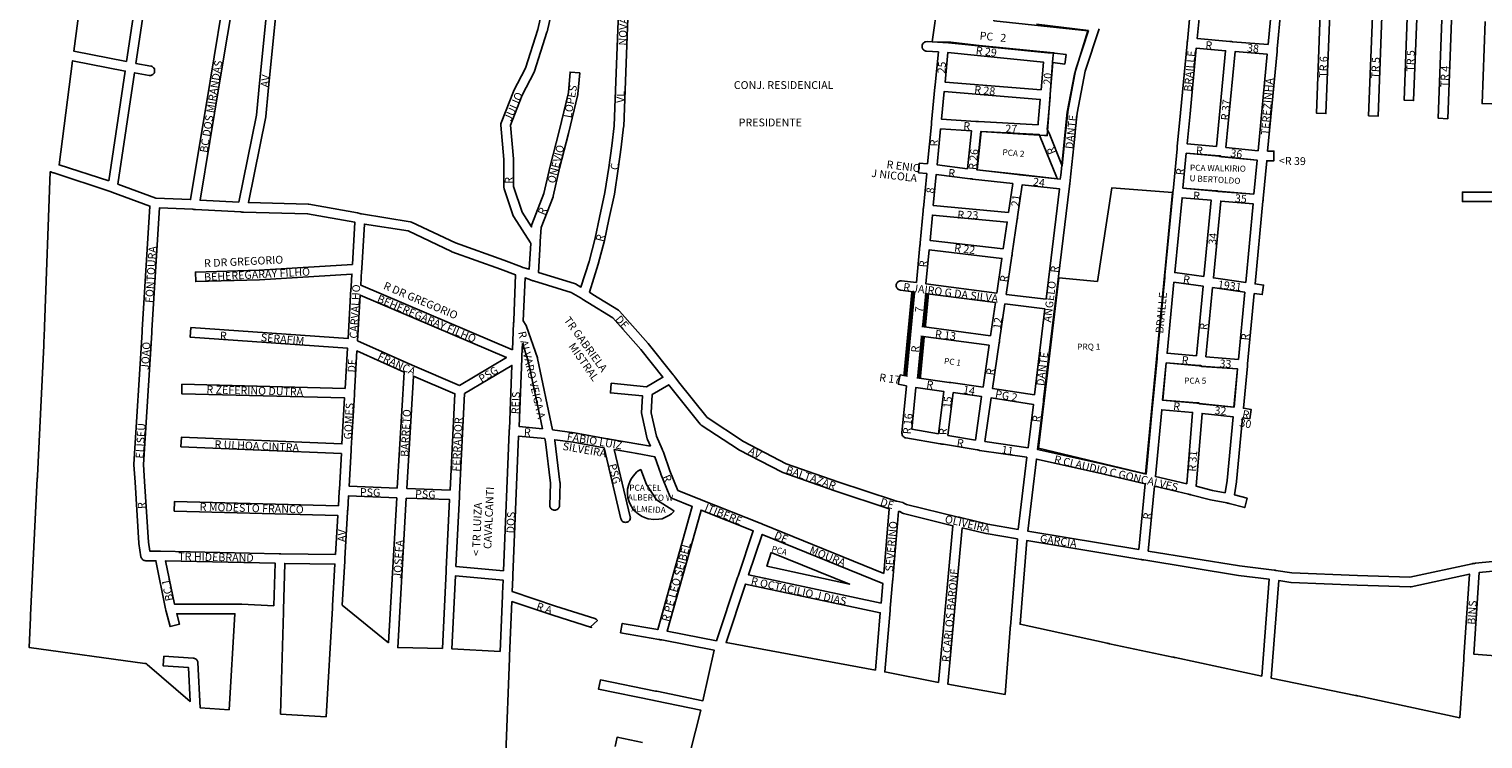
# Model space of a CAD drawing. Extents: x 187201 to 190467, y 1676553 to 1680881.
# Drawn here: x 187361 to 189034, y 1678020 to 1678836 of the extents above; entities that cross this region are included whole.
import ezdxf

# ---------------------------------------------------------------- set-up
doc = ezdxf.new("R2010")
doc.units = 0
doc.header["$MEASUREMENT"] = 0
for name, color, linetype in [('0PRACAS', 3, 'CONTINUOUS'), ('0QUADRA10', 7, 'CONTINUOUS'), ('10CONV', 7, 'CONTINUOUS'), ('3CONV', 7, 'CONTINUOUS')]:
    doc.layers.add(name, color=color, linetype=linetype)
doc.styles.add('CDL', font='romans.shx')

msp = doc.modelspace()

# ---------------------------------------------------------------- linework, layer by layer
at = {"layer": '0PRACAS'}
for points in [[(188539.13, 1678802.63), (188539.69, 1678808.63), (188454.3, 1678816.88), (188421.44, 1678820.75), (188400.09, 1678821.25), (188406.81, 1678867.38), (188406.81, 1678867.38), (188472.94, 1678861.25), (188471.11, 1678845.5), (188579.09, 1678834), (188563.88, 1678784.13), (188555.56, 1678740.38), (188548.09, 1678668)], [(188529.47, 1678713.5), (188532.48, 1678713.38), (188539.13, 1678802.63)], [(188548.09, 1678668), (188547.48, 1678663.38), (188501.36, 1678668.63), (188451.7, 1678674), (188456.3, 1678718), (188456.3, 1678718), (188529.47, 1678713.5)], [(188770.3, 1678646), (188729.09, 1678649), (188728.2, 1678650), (188727.7, 1678650), (188727.2, 1678650), (188726.3, 1678650), (188688.59, 1678653), (188692.41, 1678693), (188692.41, 1678693), (188730.09, 1678690), (188731, 1678690), (188731.5, 1678690), (188732, 1678690), (188732.91, 1678689), (188774, 1678685), (188770.3, 1678646)], [(188590.41, 1678545.63), (188545.66, 1678549.88), (188545.66, 1678549.88), (188522.44, 1678353.75), (188645.45, 1678324.5), (188676.42, 1678648), (188606.73, 1678653.13), (188606.73, 1678653.13), (188590.41, 1678545.63)], [(188747.3, 1678401), (188707.59, 1678405), (188706.7, 1678406), (188706.3, 1678406), (188705.7, 1678406), (188704.8, 1678406), (188665.3, 1678409), (188669.41, 1678452), (188669.41, 1678452), (188707.2, 1678449), (188708.09, 1678449), (188708.59, 1678449), (188709.09, 1678449), (188710, 1678448), (188751.41, 1678445), (188747.3, 1678401)], [(188103.41, 1678281.5), (188100.13, 1678278.5), (188097.34, 1678276.63), (188093.48, 1678274.5), (188089.42, 1678272.75), (188085.78, 1678272.25), (188079.8, 1678272), (188073.59, 1678272.63), (188069.09, 1678274.13), (188065.88, 1678275.63), (188062.02, 1678278.25), (188058.17, 1678281.38), (188056.02, 1678284.25), (188053.25, 1678288.63), (188051.53, 1678292.13), (188050.25, 1678296.75), (188049.61, 1678301.5), (188049.81, 1678306.63), (188050.67, 1678311.13), (188052.38, 1678315.25), (188053.88, 1678318.63), (188056.45, 1678322.25), (188059.88, 1678326.13), (188062.06, 1678327.88), (188064.84, 1678329.25), (188064.84, 1678329.25), (188071.58, 1678312.13), (188083.19, 1678294.38), (188101.83, 1678282.5), (188103.41, 1678281.5)], [(188215.09, 1678234), (188210.06, 1678218.13), (188305.14, 1678197.63), (188215.09, 1678234)]]:
    msp.add_lwpolyline(points, dxfattribs=at)
at = {"layer": '0QUADRA10'}
for p, q in [((188580.06, 1678834.25), (188520.02, 1678841.38)), ((188389.78, 1678819.5), (188390.47, 1678820.25)), ((188390.47, 1678820.25), (188391.25, 1678820.75)), ((188391.25, 1678820.75), (188392.12, 1678821.12)), ((188392.12, 1678821.12), (188393.05, 1678821.38)), ((188393.05, 1678821.38), (188394.28, 1678821.5)), ((188394.28, 1678821.5), (188412.36, 1678820.62)), ((188412.36, 1678820.62), (188413.84, 1678820.5)), ((188413.84, 1678820.5), (188414.27, 1678820.5)), ((188414.27, 1678820.5), (188415.2, 1678820.38)), ((188415.2, 1678820.38), (188533.17, 1678808.62)), ((188565.69, 1678790.75), (188580.06, 1678834.25)), ((188388.5, 1678816), (188388.58, 1678817)), ((188388.58, 1678815), (188388.5, 1678816)), ((188388.58, 1678817), (188388.83, 1678817.88)), ((188388.83, 1678814.12), (188388.58, 1678815)), ((188388.83, 1678817.88), (188389.23, 1678818.75)), ((188389.23, 1678813.25), (188388.83, 1678814.12)), ((188389.23, 1678818.75), (188389.78, 1678819.5)), ((188389.78, 1678812.5), (188389.23, 1678813.25)), ((188390.47, 1678811.75), (188389.78, 1678812.5)), ((188391.25, 1678811.25), (188390.47, 1678811.75)), ((188392.12, 1678810.88), (188391.25, 1678811.25)), ((188393.05, 1678810.62), (188392.12, 1678810.88)), ((188393.72, 1678810.5), (188393.05, 1678810.62)), ((188407.27, 1678809.75), (188393.72, 1678810.5)), ((188403.58, 1678771.88), (188407.27, 1678809.75)), ((188533.17, 1678808.62), (188534.09, 1678808.5)), ((188534.09, 1678808.5), (188534.64, 1678808.5)), ((188534.64, 1678808.5), (188535.05, 1678808.5)), ((188535.05, 1678808.5), (188538.14, 1678808.5)), ((188538.14, 1678808.5), (188539.09, 1678808.5)), ((188539.09, 1678808.5), (188539.84, 1678808.5)), ((188539.84, 1678808.5), (188541, 1678808.38)), ((188541, 1678808.38), (188554.34, 1678806.5)), ((188554.34, 1678806.5), (188552.84, 1678795.5)), ((188539.12, 1678797.38), (188536.02, 1678761)), ((188552.84, 1678795.5), (188539.12, 1678797.38)), ((188556.09, 1678741), (188565.5, 1678790)), ((188565.5, 1678790), (188565.69, 1678790.75)), ((188403.3, 1678769), (188403.39, 1678770)), ((188403.39, 1678770), (188403.44, 1678770.5)), ((188403.44, 1678770.5), (188403.48, 1678771)), ((188403.48, 1678771), (188403.58, 1678771.88)), ((188399.56, 1678728.88), (188403.3, 1678769)), ((188535.77, 1678758.12), (188533.19, 1678727.5)), ((188535.84, 1678759), (188535.77, 1678758.12)), ((188535.89, 1678759.5), (188535.84, 1678759)), ((188535.94, 1678760), (188535.89, 1678759.5)), ((188536.02, 1678761), (188535.94, 1678760)), ((188554.23, 1678722.62), (188556.03, 1678740.5)), ((188556.03, 1678740.5), (188556.09, 1678741)), ((188394.95, 1678680.88), (188399.3, 1678726)), ((188399.3, 1678726), (188399.39, 1678727)), ((188399.39, 1678727), (188399.44, 1678727.5)), ((188399.44, 1678727.5), (188399.48, 1678728)), ((188399.48, 1678728), (188399.56, 1678728.88)), ((188533.19, 1678727.5), (188532.59, 1678720.88)), ((188532.59, 1678720.88), (188534.59, 1678716)), ((188553.23, 1678713.5), (188554.23, 1678722.62)), ((188534.59, 1678716), (188549.67, 1678678.75)), ((188549.67, 1678678.75), (188553.23, 1678713.5)), ((188384.55, 1678670.5), (188385.27, 1678681.5)), ((188393.89, 1678669.88), (188384.55, 1678670.5)), ((188385.27, 1678681.5), (188394.95, 1678680.88)), ((188390.08, 1678629.88), (188393.89, 1678669.88)), ((188386.34, 1678589.88), (188389.8, 1678627)), ((188389.8, 1678627), (188389.89, 1678628)), ((188389.89, 1678628), (188389.94, 1678628.5)), ((188389.94, 1678628.5), (188389.98, 1678629)), ((188389.98, 1678629), (188390.08, 1678629.88)), ((188381.98, 1678544.25), (188386.08, 1678587)), ((188386.08, 1678587), (188386.17, 1678588)), ((188386.17, 1678588), (188386.22, 1678588.5)), ((188386.22, 1678588.5), (188386.27, 1678589)), ((188386.27, 1678589), (188386.34, 1678589.88)), ((188358.8, 1678541), (188358.88, 1678542)), ((188358.88, 1678540), (188358.8, 1678541)), ((188358.88, 1678542), (188359.12, 1678542.88)), ((188359.12, 1678539.12), (188358.88, 1678540)), ((188359.12, 1678542.88), (188359.53, 1678543.75)), ((188359.53, 1678538.25), (188359.12, 1678539.12)), ((188359.53, 1678543.75), (188360.08, 1678544.5)), ((188360.08, 1678537.5), (188359.53, 1678538.25)), ((188360.08, 1678544.5), (188360.77, 1678545.25)), ((188360.77, 1678536.75), (188360.08, 1678537.5)), ((188360.77, 1678545.25), (188361.55, 1678545.75)), ((188361.55, 1678536.25), (188360.77, 1678536.75)), ((188361.55, 1678545.75), (188362.42, 1678546.12)), ((188362.42, 1678535.88), (188361.55, 1678536.25)), ((188362.42, 1678546.12), (188363.34, 1678546.38)), ((188363.58, 1678535.5), (188362.42, 1678535.88)), ((188363.34, 1678546.38), (188364.3, 1678546.5)), ((188380.92, 1678533.25), (188363.58, 1678535.5)), ((188364.3, 1678546.5), (188365.02, 1678546.5)), ((188365.02, 1678546.5), (188381.98, 1678544.25)), ((188391.83, 1678531.75), (188472.95, 1678521.25)), ((188472.95, 1678521.25), (188467.36, 1678483.25)), ((188467.36, 1678483.25), (188388.19, 1678493.75)), ((188073.52, 1678474.38), (188102.2, 1678438.38)), ((188387.12, 1678482.75), (188465.75, 1678472.25)), ((188465.75, 1678472.25), (188458.67, 1678424.25)), ((188102.2, 1678438.38), (188102.95, 1678437.38)), ((188102.95, 1678437.38), (188103.41, 1678436.75)), ((188103.41, 1678436.75), (188103.97, 1678436)), ((188103.97, 1678436), (188108.33, 1678430.38)), ((188361.08, 1678427.62), (188363.33, 1678438.38)), ((188363.33, 1678438.38), (188371.7, 1678436.62)), ((188108.33, 1678430.38), (188141.16, 1678389.12)), ((188370.66, 1678425.62), (188361.08, 1678427.62)), ((188365.44, 1678371.5), (188370.66, 1678425.62)), ((188419.61, 1678429.62), (188382.56, 1678434.62)), ((188420.34, 1678429.5), (188419.61, 1678429.62)), ((188421.5, 1678429.38), (188420.34, 1678429.5)), ((188458.67, 1678424.25), (188421.5, 1678429.38)), ((188141.16, 1678389.12), (188182.98, 1678361.75)), ((188365.41, 1678371), (188365.44, 1678371.5)), ((188365.48, 1678370), (188365.41, 1678371)), ((188365.73, 1678369.12), (188365.48, 1678370)), ((188366.14, 1678368.25), (188365.73, 1678369.12)), ((188366.69, 1678367.5), (188366.14, 1678368.25)), ((188182.98, 1678361.75), (188232.28, 1678336)), ((188367.38, 1678366.75), (188366.69, 1678367.5)), ((188368.16, 1678366.25), (188367.38, 1678366.75)), ((188369.03, 1678365.88), (188368.16, 1678366.25)), ((188369.95, 1678365.62), (188369.03, 1678365.88)), ((188409.3, 1678359), (188369.95, 1678365.62)), ((188410.2, 1678358.88), (188409.3, 1678359)), ((188411.2, 1678358.62), (188410.2, 1678358.88)), ((188412.09, 1678358.5), (188411.2, 1678358.62)), ((188413, 1678358.38), (188412.09, 1678358.5)), ((188451.8, 1678352), (188413, 1678358.38)), ((188452.7, 1678351.88), (188451.8, 1678352)), ((188453.78, 1678351.5), (188452.7, 1678351.88)), ((188232.28, 1678336), (188291.56, 1678315.25)), ((188454.58, 1678351.38), (188453.78, 1678351.5)), ((188509.22, 1678343.38), (188454.58, 1678351.38)), ((188499.23, 1678260.38), (188509.22, 1678343.38)), ((188291.56, 1678315.25), (188356.67, 1678293.75)), ((188356.67, 1678293.75), (188357.56, 1678293.38)), ((188357.56, 1678293.38), (188358.09, 1678293.25)), ((188358.09, 1678293.25), (188358.48, 1678293.12)), ((188358.48, 1678293.12), (188359.38, 1678292.88)), ((188359.38, 1678292.88), (188366.27, 1678291.38)), ((188366.27, 1678291.38), (188367.67, 1678290.75)), ((188367.67, 1678290.75), (188370.62, 1678289.12)), ((188370.62, 1678289.12), (188429.95, 1678274.62)), ((188429.95, 1678274.62), (188430.88, 1678274.5)), ((188430.88, 1678274.5), (188431.2, 1678274.38)), ((188431.2, 1678274.38), (188431.81, 1678274.25)), ((188431.81, 1678274.25), (188432.72, 1678274)), ((188432.72, 1678274), (188464.31, 1678266.38)), ((188464.31, 1678266.38), (188499.23, 1678260.38))]:
    msp.add_line(p, q, dxfattribs=at)
for points in [[(187971.36, 1678895.75), (187957.16, 1678832.75), (187957.05, 1678832.38), (187942.84, 1678787.38), (187942.47, 1678786.5), (187928.52, 1678759.75), (187915, 1678725.25), (187918.39, 1678686.5), (187918.41, 1678686), (187918.41, 1678654.88), (187928.5, 1678625.38), (187939.27, 1678608.38), (187939.31, 1678609.25), (187939.67, 1678611), (187953.62, 1678646.62), (187960.62, 1678678.25), (187971.16, 1678718.38), (187981.75, 1678762.88), (187983.72, 1678786.5), (187994.69, 1678785.5), (187992.69, 1678761.5), (187992.55, 1678760.75), (187981.81, 1678715.62), (187971.34, 1678675.75), (187964.28, 1678643.75), (187964.03, 1678643), (187950.23, 1678607.88), (187949.34, 1678592), (187949.28, 1678590.75), (187949.23, 1678590), (187949.19, 1678589.12), (187947.31, 1678556), (187988.62, 1678543.25), (187989.72, 1678542.75), (187996.12, 1678539.12), (188005.52, 1678568.5), (188012.64, 1678595.25), (188017.62, 1678619.12), (188023.8, 1678648), (188028.27, 1678676.75), (188031.55, 1678701.75), (188034.31, 1678724.5), (188035.3, 1678745.25), (188045.7, 1679025.25)], [(188056.7, 1679024.75), (188046.3, 1678744.75), (188045.3, 1678723.75), (188045.25, 1678723.38), (188042.45, 1678700.25), (188039.14, 1678675.12), (188034.58, 1678645.88), (188028.38, 1678616.88), (188023.31, 1678592.62), (188016.03, 1678565.38), (188005.8, 1678533.38), (188009.94, 1678530.62), (188039.36, 1678512.75), (188040.62, 1678511.62), (188073.52, 1678474.38)], [(187473.52, 1678798.5), (187412.83, 1678810.38), (187428.88, 1678933.12), (187492.98, 1678928.88), (187473.52, 1678798.5)], [(187587.78, 1678885.88), (187569.58, 1678775.88), (187547.08, 1678639.75), (187507.19, 1678641.5), (187463.52, 1678657.62), (187482.7, 1678785.62), (187499.33, 1678782.62), (187500.3, 1678782.5), (187501.25, 1678782.62), (187502.17, 1678782.88), (187503.05, 1678783.25), (187503.83, 1678783.75), (187504.52, 1678784.5), (187505.06, 1678785.25), (187505.47, 1678786.12), (187505.72, 1678787), (187505.8, 1678788), (187505.72, 1678789), (187505.47, 1678789.88), (187505.06, 1678790.75), (187504.52, 1678791.5), (187503.83, 1678792.25), (187503.05, 1678792.75), (187502.17, 1678793.12), (187501.27, 1678793.38), (187484.31, 1678796.38), (187504.56, 1678932.12)], [(187638.94, 1678900.5), (187625.53, 1678765.5), (187622.75, 1678736.88), (187602.45, 1678636.75)], [(187649.88, 1678899.38), (187636.47, 1678764.5), (187633.67, 1678735.5), (187633.59, 1678734.88), (187613.59, 1678636.38), (187682.34, 1678634.5), (187683.17, 1678634.38), (187739.09, 1678624.38), (187741.94, 1678623.62), (187742.98, 1678623.38), (187743.8, 1678623.25), (187799.77, 1678614.38), (187801.27, 1678614), (187851.7, 1678590.12), (187907.45, 1678570.12), (187927.61, 1678562.5), (187928.36, 1678562.25), (187929.41, 1678561.88), (187935.17, 1678560.12), (187936.58, 1678559.62), (187938.47, 1678589.12), (187938.5, 1678589.62), (187938.3, 1678590), (187918.86, 1678620), (187918.3, 1678621.25), (187907.7, 1678652.25), (187907.41, 1678654), (187907.41, 1678685.75), (187903.92, 1678725.5), (187903.91, 1678726), (187903.98, 1678727), (187904.23, 1678727.88), (187918.38, 1678764), (187918.62, 1678764.5), (187932.5, 1678791.12), (187946.48, 1678835.38), (187960.62, 1678898.12)], [(187602.45, 1678636.75), (187558.12, 1678639.12), (187580.42, 1678774.12), (187598.62, 1678884.12)], [(188698.53, 1678873.25), (188693.66, 1678821.88), (188693.58, 1678821), (188693.53, 1678820.5), (188693.48, 1678820), (188693.39, 1678819), (188685.83, 1678739.5), (188682.08, 1678700.88), (188681.98, 1678700), (188681.94, 1678699.5), (188681.89, 1678699), (188681.8, 1678698), (188677.25, 1678649.88), (188677.17, 1678649), (188677.12, 1678648.5), (188677.08, 1678648), (188676.98, 1678647), (188667.97, 1678552.88), (188667.88, 1678552), (188667.83, 1678551.5), (188667.78, 1678551), (188667.69, 1678550), (188659.08, 1678459.88), (188658.98, 1678459), (188658.94, 1678458.5), (188658.89, 1678458), (188658.8, 1678457), (188653.95, 1678405.88), (188653.88, 1678405), (188653.83, 1678404.5), (188653.78, 1678404), (188653.69, 1678403), (188646.14, 1678323.88)], [(188786.52, 1678818), (188745.5, 1678821.38), (188744.55, 1678821.5), (188744.05, 1678821.5), (188743.59, 1678821.5), (188742.66, 1678821.62), (188704.98, 1678825), (188709.41, 1678871.62), (188747.3, 1678865.88), (188748.2, 1678865.75), (188749.27, 1678865.5), (188750.08, 1678865.38), (188790.34, 1678859.25), (188786.52, 1678818)], [(188949.59, 1678205.5), (188889.5, 1678207.5), (188814.02, 1678210.5), (188795.61, 1678213.38), (188794.53, 1678213.5), (188793.72, 1678213.62), (188753.78, 1678218.5), (188648.75, 1678235.5), (188655.86, 1678310.12), (188695.09, 1678301), (188696, 1678300.75), (188696.59, 1678300.62), (188696.94, 1678300.5), (188697.84, 1678300.25), (188720.16, 1678294.62), (188738.98, 1678291), (188739.91, 1678290.75), (188740.41, 1678290.62), (188740.73, 1678290.5), (188741.73, 1678290.25), (188759.61, 1678285.62), (188762.39, 1678296.38), (188747.97, 1678300.12), (188750.23, 1678315.12), (188750.27, 1678315.5), (188757.22, 1678388.75), (188765.52, 1678387.5), (188767.08, 1678398.5), (188758.25, 1678399.75), (188762.75, 1678448.12), (188762.83, 1678449), (188762.88, 1678449.5), (188762.92, 1678450), (188763.02, 1678451), (188770.62, 1678531.75), (188779.86, 1678530.5), (188781.33, 1678541.5), (188771.67, 1678542.75), (188780.64, 1678638.12), (188780.72, 1678639), (188780.77, 1678639.5), (188780.81, 1678640), (188780.91, 1678641), (188785, 1678684.5), (188793.2, 1678684.5), (188793.2, 1678695.5), (188786.03, 1678695.5), (188796.84, 1678810.12), (188796.92, 1678811), (188796.97, 1678811.5), (188797.02, 1678812), (188797.11, 1678813), (188801.25, 1678857.75)], [(188846.58, 1678853.88), (188842.09, 1678739.25), (188853.09, 1678738.75), (188857.58, 1678853.25)], [(188906.5, 1678850.75), (188902.2, 1678736.25), (188913.2, 1678735.75), (188917.5, 1678850.25)], [(188946.5, 1678848.75), (188942.91, 1678754.25), (188953.91, 1678753.75), (188957.5, 1678848.25)], [(188986.39, 1678846.75), (188982.2, 1678733.25), (188993.2, 1678732.75), (188997.39, 1678846.25)], [(189036.3, 1678844.75), (189032.8, 1678750.25), (189043.8, 1678749.75)], [(188646.14, 1678323.88), (188593.69, 1678336.38), (188521.34, 1678352.25), (188528.02, 1678407.12), (188528.12, 1678408), (188528.17, 1678408.38), (188528.23, 1678409), (188528.34, 1678410), (188541.31, 1678517.12), (188541.42, 1678518), (188541.47, 1678518.38), (188541.53, 1678519), (188541.64, 1678520), (188558.11, 1678655.12), (188558.22, 1678656), (188558.27, 1678656.38), (188558.33, 1678657), (188558.44, 1678658), (188559.77, 1678669.38), (188564.17, 1678712.38), (188565.17, 1678721.38), (188566.95, 1678739.25), (188576.23, 1678787.62), (188592.28, 1678836.25)], [(188525.39, 1678766), (188414.92, 1678775), (188418.23, 1678809), (188528.14, 1678798), (188525.39, 1678766)], [(188727.06, 1678701), (188693.41, 1678704), (188696.77, 1678738.5), (188703.95, 1678814), (188737.59, 1678811), (188727.06, 1678701)], [(188775.05, 1678696), (188738, 1678699.88), (188748.55, 1678810), (188785.5, 1678807), (188775.05, 1678696)], [(187452.92, 1678661.25), (187395.84, 1678679.75), (187411.41, 1678799.5), (187471.89, 1678787.62), (187452.92, 1678661.25)], [(188521.98, 1678725.75), (188453.3, 1678729.5), (188452.36, 1678729.5), (188451.77, 1678729.5), (188450.47, 1678729.62), (188410.91, 1678732.12), (188413.88, 1678764), (188524.45, 1678755), (188522.22, 1678728.5), (188521.98, 1678725.75)], [(188440.81, 1678675.25), (188405.89, 1678679.88), (188409.86, 1678721.12), (188445.34, 1678718.88), (188440.81, 1678675.25)], [(188544.03, 1678663.5), (188501, 1678668.38), (188500.06, 1678668.5), (188499.69, 1678668.5), (188499.09, 1678668.62), (188498.17, 1678668.62), (188451.75, 1678673.88), (188456.34, 1678718.25), (188523.25, 1678714.62), (188524.41, 1678711.88), (188543.03, 1678665.88), (188544.03, 1678663.5)], [(188770.34, 1678646), (188729.11, 1678649.38), (188728.16, 1678649.5), (188727.66, 1678649.5), (188727.2, 1678649.5), (188726.27, 1678649.62), (188688.58, 1678653), (188692.36, 1678693), (188730.11, 1678689.62), (188731.05, 1678689.5), (188731.52, 1678689.5), (188732, 1678689.5), (188732.94, 1678689.38), (188774.02, 1678685.12), (188770.34, 1678646)], [(187591.36, 1678052.88), (187558.22, 1678055.12), (187555.39, 1678107.25), (187555.33, 1678108), (187555.08, 1678108.88), (187554.67, 1678109.75), (187554.12, 1678110.5), (187553.44, 1678111.25), (187552.66, 1678111.75), (187551.78, 1678112.12), (187550.86, 1678112.38), (187550.23, 1678112.5), (187516.42, 1678114.5), (187515.77, 1678103.5), (187544.69, 1678101.75), (187546.81, 1678062.62), (187497.17, 1678105.12), (187496.34, 1678105.75), (187495.47, 1678106.12), (187494.55, 1678106.38), (187361.34, 1678124.75), (187363.02, 1678159.12), (187363.06, 1678160), (187363.09, 1678160.75), (187363.16, 1678162), (187370.83, 1678319.12), (187370.88, 1678320), (187370.91, 1678320.75), (187370.97, 1678322), (187378.33, 1678472.12), (187378.38, 1678473), (187378.41, 1678473.75), (187378.44, 1678475), (187379, 1678491.75), (187379.09, 1678493.75), (187385.61, 1678671.88), (187386.2, 1678671.62), (187387.05, 1678671.25), (187387.64, 1678671), (187388.12, 1678670.88), (187388.84, 1678670.62), (187389.73, 1678670.38), (187454.59, 1678649.12), (187455.59, 1678648.75), (187456.39, 1678648.5), (187500.36, 1678632.25), (187491.5, 1678490.12), (187491.41, 1678487.25), (187482.02, 1678335.38), (187482.02, 1678334.62), (187483.22, 1678314.62), (187487.61, 1678244.62), (187487.66, 1678244.12), (187490.08, 1678229), (187490.33, 1678228.12), (187490.73, 1678227.25), (187491.28, 1678226.5), (187491.97, 1678225.75), (187492.75, 1678225.25), (187493.62, 1678224.88), (187494.55, 1678224.62), (187495.5, 1678224.5), (187507.19, 1678224.5), (187518.39, 1678169), (187518.67, 1678167.62), (187518.8, 1678167.12), (187519.03, 1678166.25), (187523.58, 1678148.62), (187534.23, 1678151.38), (187531.11, 1678163.5), (187598.16, 1678163.5), (187591.36, 1678052.88)], [(188488.03, 1678625), (188401.41, 1678633), (188404.83, 1678668.75), (188443.8, 1678663.62), (188445.09, 1678663.5), (188445.7, 1678663.5), (188446.62, 1678663.38), (188492.84, 1678658.12), (188488.03, 1678625)], [(188531.22, 1678525.12), (188485.45, 1678530.75), (188491.86, 1678575.12), (188492.03, 1678576.25), (188492.14, 1678577), (188492.28, 1678578), (188497.97, 1678617.12), (188498.14, 1678618.25), (188498.25, 1678619), (188498.39, 1678620), (188503.75, 1678656.88), (188546.66, 1678652.12), (188531.22, 1678525.12)], [(188712.78, 1678551.25), (188679.27, 1678555.75), (188687.53, 1678642), (188721.2, 1678639), (188712.78, 1678551.25)], [(188760.78, 1678544.38), (188723.67, 1678549.75), (188732.16, 1678638), (188769.31, 1678635), (188760.78, 1678544.38)], [(189054.8, 1678648.5), (189010.09, 1678648.5), (189010.09, 1678637.5), (189049.23, 1678637.5)], [(187713.81, 1678231.62), (187651.05, 1678232.5), (187650.19, 1678232.5), (187649.14, 1678232.5), (187512.66, 1678235.5), (187511.83, 1678235.5), (187510.75, 1678235.5), (187500.19, 1678235.5), (187498.56, 1678245.62), (187494.19, 1678315.38), (187493.02, 1678335), (187502.39, 1678486.62), (187502.5, 1678489.75), (187511.25, 1678630.25), (187549.81, 1678628.62), (187550.75, 1678628.5), (187551.44, 1678628.5), (187552.64, 1678628.38), (187605.02, 1678625.62), (187605.95, 1678625.5), (187606.61, 1678625.5), (187607.86, 1678625.5), (187681.64, 1678623.5), (187736.14, 1678613.75), (187733.3, 1678565.25), (187625.84, 1678558.5), (187552.75, 1678556.5), (187553.06, 1678545.5), (187626.44, 1678547.5), (187732.64, 1678554.12), (187731.81, 1678539.88), (187731.77, 1678539), (187731.72, 1678538.38), (187731.7, 1678538), (187731.64, 1678537), (187728.33, 1678479.88), (187547.59, 1678492.5), (187546.81, 1678481.5), (187727.69, 1678468.88), (187724.92, 1678422.62), (187537.23, 1678427.5), (187536.95, 1678416.5), (187724.28, 1678411.62), (187721.23, 1678358.75), (187536.53, 1678366.5), (187536.06, 1678355.5), (187720.61, 1678347.75), (187718.3, 1678306.88), (187718.25, 1678306), (187718.22, 1678305.38), (187718.2, 1678305), (187718.14, 1678304), (187717.14, 1678287.62), (187528.55, 1678292.5), (187528.27, 1678281.5), (187716.47, 1678276.62), (187713.81, 1678231.62)], [(188481.94, 1678583.12), (188397.67, 1678592.88), (188400.38, 1678622), (188486.44, 1678614), (188481.94, 1678583.12)], [(187917.42, 1678467.12), (187742.91, 1678541.5), (187743.89, 1678558.12), (187743.94, 1678559), (187743.97, 1678559.62), (187744, 1678560), (187744.06, 1678561), (187747.05, 1678611.62), (187797.27, 1678603.75), (187847.23, 1678580), (187847.73, 1678579.88), (187903.59, 1678559.88), (187920.94, 1678553.25), (187918.86, 1678500.88), (187918.83, 1678500), (187918.8, 1678499.25), (187918.75, 1678498), (187917.42, 1678467.12)], [(188474.56, 1678532.25), (188392.89, 1678542.88), (188396.62, 1678581.88), (188480.34, 1678572.12), (188474.56, 1678532.25)], [(188076.11, 1678356.12), (188062.64, 1678358.38), (188029.09, 1678364.25), (188028.16, 1678364.38), (188027.2, 1678364.5), (188026.3, 1678364.62), (187988.88, 1678371.38), (187963.56, 1678375), (187946.17, 1678457.12), (187946, 1678457.75), (187933.7, 1678493.75), (187933.22, 1678494.88), (187929.86, 1678500.5), (187931.81, 1678549.75), (187937.97, 1678547.5), (187938.83, 1678547.25), (187939.97, 1678546.75), (187940.62, 1678546.5), (187941.52, 1678546.25), (187984.8, 1678532.88), (187995.72, 1678526.62), (187996.44, 1678526.25), (187997.3, 1678525.75), (188004.14, 1678521.25), (188032.92, 1678503.75), (188064.98, 1678467.5), (188090.36, 1678435.5), (188071.7, 1678424.62), (188031.02, 1678428.5), (188029.98, 1678417.5), (188067.09, 1678414), (188065.92, 1678394.38), (188066.05, 1678392.75), (188072.34, 1678364.75), (188072.69, 1678363.75), (188076.11, 1678356.12)], [(188704.14, 1678460), (188670.41, 1678463), (188678.22, 1678544.75), (188711.73, 1678540.25), (188704.14, 1678460)], [(188752.45, 1678456), (188715.09, 1678459), (188722.62, 1678538.62), (188759.73, 1678533.25), (188752.45, 1678456)], [(187856.33, 1678426.12), (187802, 1678449.38), (187801.16, 1678449.75), (187800.61, 1678450), (187800.28, 1678450.12), (187799.42, 1678450.5), (187739.2, 1678477.5), (187742.25, 1678529.88), (187910.45, 1678458.25), (187856.33, 1678426.12)], [(188517.94, 1678415.38), (188469.53, 1678422.62), (188477.27, 1678475.12), (188477.44, 1678476.25), (188477.55, 1678477), (188477.69, 1678478), (188483.84, 1678519.88), (188529.89, 1678514.12), (188517.94, 1678415.38)], [(187952.06, 1678376.25), (187924.91, 1678379), (187928.03, 1678457.12), (187928.06, 1678458), (187928.09, 1678458.75), (187928.14, 1678460), (187928.75, 1678474.25), (187935.48, 1678454.5), (187952.06, 1678376.25)], [(187784.92, 1678307.75), (187729.5, 1678310.25), (187731.8, 1678351.12), (187731.84, 1678352), (187731.88, 1678352.62), (187731.91, 1678353), (187731.97, 1678354), (187735.48, 1678415.12), (187735.53, 1678416), (187735.56, 1678416.62), (187735.59, 1678417), (187735.66, 1678418), (187738.52, 1678465.75), (187792.7, 1678441.5), (187784.92, 1678307.75)], [(188747.34, 1678401.12), (188707.61, 1678405.38), (188706.67, 1678405.5), (188706.3, 1678405.5), (188705.7, 1678405.5), (188704.77, 1678405.62), (188665.28, 1678409), (188669.36, 1678452), (188707.2, 1678448.62), (188708.14, 1678448.5), (188708.61, 1678448.5), (188709.09, 1678448.5), (188710.03, 1678448.38), (188751.42, 1678445), (188747.34, 1678401.12)], [(187845.67, 1678305.62), (187795.91, 1678307.38), (187803.44, 1678436.88), (187851.11, 1678416.5), (187845.67, 1678305.62)], [(187907.14, 1678213), (187852.36, 1678218), (187856.33, 1678298.12), (187856.38, 1678299), (187856.41, 1678299.75), (187856.47, 1678301), (187862.14, 1678416.75), (187916.69, 1678449.12), (187913.77, 1678375.88), (187913.73, 1678375), (187913.7, 1678374.25), (187913.66, 1678373), (187907.14, 1678213)], [(188344.36, 1678209.88), (188204.94, 1678266.5), (188204.08, 1678266.88), (188203.36, 1678267.12), (188202.31, 1678267.5), (188134.34, 1678294.5), (188133.48, 1678294.88), (188132.75, 1678295.12), (188131.72, 1678295.5), (188107.78, 1678305.25), (188098.23, 1678328), (188091.08, 1678349.12), (188090.77, 1678350), (188090.47, 1678350.88), (188090.31, 1678351.25), (188090.09, 1678351.75), (188089.72, 1678352.62), (188082.95, 1678367.75), (188076.94, 1678394.5), (188078.22, 1678415.75), (188097.19, 1678426.75), (188099.7, 1678423.62), (188133.11, 1678381.62), (188134.39, 1678380.38), (188177.19, 1678352.38), (188177.66, 1678352.12), (188227.55, 1678326.12), (188228.27, 1678325.75), (188288.08, 1678304.75), (188350.73, 1678284.12), (188344.36, 1678209.88)], [(188407.36, 1678370.38), (188376.88, 1678375.62), (188381.5, 1678423.75), (188413.47, 1678419.25), (188407.36, 1678370.38)], [(188449.95, 1678363.25), (188418.2, 1678368.62), (188424.34, 1678417.75), (188457.08, 1678413.25), (188449.95, 1678363.25)], [(188510.53, 1678354.38), (188460.81, 1678361.62), (188467.94, 1678411.62), (188516.61, 1678404.25), (188510.53, 1678354.38)], [(188692.95, 1678312.88), (188656.92, 1678321.25), (188664.25, 1678398), (188699.77, 1678395), (188692.95, 1678312.88)], [(188737.2, 1678302.5), (188722.42, 1678305.38), (188703.78, 1678310.25), (188710.72, 1678393.88), (188746.31, 1678390.12), (188739.33, 1678316.62), (188737.2, 1678302.5)], [(187909.64, 1678003), (187914.03, 1678112.12), (187914.06, 1678113), (187914.09, 1678113.75), (187914.14, 1678115), (187916.7, 1678177.38), (187963.66, 1678161.75), (188008.45, 1678147.75), (188007.2, 1678148.5), (188015.08, 1678155.75), (188014.17, 1678156.75), (188013.62, 1678157.25), (188012.84, 1678157.75), (188011.97, 1678158.12), (187966.98, 1678172.25), (187917.17, 1678188.88), (187917.84, 1678205.12), (187917.88, 1678206), (187917.91, 1678206.75), (187917.95, 1678208), (187924.47, 1678367.88), (187954.48, 1678364.88), (187955.28, 1678361.12), (187961.08, 1678313.75), (187960.41, 1678288), (187960.48, 1678287), (187960.73, 1678286.12), (187961.14, 1678285.25), (187961.69, 1678284.5), (187962.38, 1678283.75), (187963.16, 1678283.25), (187964.03, 1678282.88), (187964.95, 1678282.62), (187965.91, 1678282.5), (187966.86, 1678282.62), (187967.78, 1678282.88), (187968.66, 1678283.25), (187969.44, 1678283.75), (187970.12, 1678284.5), (187970.67, 1678285.25), (187971.08, 1678286.12), (187971.33, 1678287), (187971.41, 1678287.88), (187972.09, 1678313.88), (187972.05, 1678314.62), (187966.16, 1678362.62), (187966.08, 1678363.12), (187966, 1678363.5), (187987.05, 1678360.62), (188022.69, 1678354.25), (188042.16, 1678272.75), (188042.33, 1678272.12), (188042.73, 1678271.25), (188043.28, 1678270.5), (188043.97, 1678269.75), (188044.75, 1678269.25), (188045.62, 1678268.88), (188046.55, 1678268.62), (188047.5, 1678268.5), (188048.45, 1678268.62), (188049.38, 1678268.88), (188050.25, 1678269.25), (188051.03, 1678269.75), (188051.72, 1678270.5), (188052.27, 1678271.25), (188052.67, 1678272.12), (188052.92, 1678273), (188053, 1678274), (188052.92, 1678275), (188034.47, 1678352.25), (188060.77, 1678347.62), (188081.12, 1678344.12), (188087.89, 1678324.25), (188088.02, 1678323.88), (188098.52, 1678298.88), (188098.83, 1678298.25), (188099.38, 1678297.5), (188100.06, 1678296.75), (188100.84, 1678296.25), (188101.53, 1678295.88), (188124.08, 1678286.75), (188120.7, 1678274.5), (188084.44, 1678145.25), (188043.66, 1678152.38), (188041.75, 1678141.62), (188085.61, 1678134), (188086.52, 1678133.88), (188087.45, 1678133.62), (188088.39, 1678133.5), (188089.3, 1678133.38), (188149.23, 1678121.75), (188136.48, 1678063.5), (188083.41, 1678074.38), (188082.3, 1678074.5), (188081.95, 1678074.5), (188018.59, 1678087.38), (188016.41, 1678076.62), (188080.31, 1678063.62), (188081.73, 1678063.5), (188133.97, 1678052.75), (188121.84, 1678004.38)], [(188637.89, 1678237.38), (188510.08, 1678258.5), (188520.03, 1678341.38), (188591.17, 1678325.62), (188645.08, 1678312.75), (188637.89, 1678237.38)], [(187774.72, 1678130.12), (187721.45, 1678173.5), (187724.41, 1678224.12), (187724.45, 1678225), (187724.48, 1678225.62), (187724.5, 1678226), (187724.56, 1678227), (187727.69, 1678280.12), (187727.73, 1678281), (187727.77, 1678281.62), (187727.8, 1678282), (187727.86, 1678283), (187728.86, 1678299.25), (187784.28, 1678296.75), (187774.72, 1678130.12)], [(187836.77, 1678123.62), (187785.41, 1678124.5), (187795.28, 1678296.38), (187845.12, 1678294.75), (187841.17, 1678214.88), (187841.12, 1678214), (187841.09, 1678213.25), (187841.03, 1678212), (187836.77, 1678123.62)], [(188152.09, 1678132.25), (188095.31, 1678143.25), (188131.3, 1678271.5), (188134.38, 1678282.62), (188194.41, 1678258.75), (188176.92, 1678206.75), (188176.58, 1678205.75), (188176.33, 1678205), (188176.03, 1678204.12), (188152.09, 1678132.25)], [(188407.3, 1678084.5), (188345.69, 1678096.5), (188351.66, 1678167.12), (188351.73, 1678168), (188351.78, 1678168.5), (188351.83, 1678169), (188351.91, 1678170), (188354.56, 1678200.12), (188354.64, 1678201), (188354.69, 1678201.5), (188354.73, 1678202), (188354.81, 1678203), (188361.53, 1678281.25), (188362.98, 1678280.88), (188365.92, 1678279.25), (188367.28, 1678278.62), (188424, 1678264.75), (188407.3, 1678084.5)], [(188341.36, 1678175.62), (188188.98, 1678208.12), (188204.64, 1678254.62), (188343.38, 1678198.38), (188341.36, 1678175.62)], [(188484, 1678070.5), (188418.14, 1678082.5), (188434.78, 1678262.12), (188461.92, 1678255.62), (188462.27, 1678255.62), (188498.12, 1678249.5), (188490.14, 1678148.88), (188490.06, 1678148), (188490.02, 1678147.38), (188489.98, 1678147), (188489.91, 1678146), (188484, 1678070.5)], [(188779.41, 1678091.75), (188679.81, 1678113), (188678.89, 1678113.25), (188678.16, 1678113.38), (188677.03, 1678113.62), (188604.31, 1678129), (188603.39, 1678129.25), (188602.66, 1678129.38), (188601.53, 1678129.62), (188501.36, 1678151.38), (188509, 1678247.62), (188640, 1678226), (188640.91, 1678225.88), (188641.89, 1678225.62), (188642.8, 1678225.5), (188643.7, 1678225.38), (188752.33, 1678207.5), (188787.83, 1678203.12), (188779.41, 1678091.75)], [(187643.06, 1678172.75), (187605.89, 1678174.5), (187604.95, 1678174.5), (187604.25, 1678174.5), (187603.05, 1678174.5), (187528.5, 1678174.5), (187518.45, 1678224.38), (187644.44, 1678221.62), (187643.06, 1678172.75)], [(187702.92, 1678044.88), (187650.64, 1678048.12), (187653.84, 1678165.12), (187653.88, 1678166), (187653.91, 1678166.88), (187653.94, 1678168), (187655.44, 1678221.38), (187713.17, 1678220.62), (187710.41, 1678172.88), (187710.36, 1678172), (187710.31, 1678171.38), (187710.3, 1678171), (187710.23, 1678170), (187702.92, 1678044.88)], [(189146.67, 1678233.5), (189025.03, 1678221.5), (189024.09, 1678221.38), (189023.58, 1678221.38), (189022.94, 1678221.38), (189022.2, 1678221.25), (189021.28, 1678221), (188949.59, 1678205.5)], [(189151.77, 1678106.88), (189023.05, 1678117.12), (189029.27, 1678210.88), (189147.47, 1678222.5), (189162.94, 1678222.5), (189151.77, 1678106.88)], [(187903.33, 1678119.88), (187847.77, 1678123.12), (187851.81, 1678207), (187906.69, 1678202), (187906.06, 1678186.88), (187906.03, 1678186), (187906, 1678185.25), (187905.95, 1678184), (187903.33, 1678119.88)], [(189007.14, 1678043.75), (188889.91, 1678069), (188888.98, 1678069.25), (188888.25, 1678069.38), (188887.11, 1678069.62), (188790.25, 1678089.38), (188798.73, 1678201.62), (188812.67, 1678199.5), (188813.28, 1678199.5), (188889.08, 1678196.5), (188949.91, 1678194.5), (188951.25, 1678194.62), (189018.12, 1678209), (189011.81, 1678113.88), (189011.77, 1678113), (189011.72, 1678112.38), (189011.69, 1678112), (189011.62, 1678111), (189007.14, 1678043.75)], [(188334.81, 1678098.5), (188163.02, 1678130.25), (188185.47, 1678197.62), (188340.41, 1678164.62), (188334.81, 1678098.5)], [(188066.91, 1678015.5), (188037.8, 1678021.38), (188035.61, 1678010.62)]]:
    msp.add_lwpolyline(points, dxfattribs=at)
at = {"layer": '0QUADRA10', "const_width": 5}
for points in [[(188369.16, 1678436.94), (188374.05, 1678488.32), (188374.15, 1678489.32), (188374.19, 1678489.82), (188374.24, 1678490.32), (188374.34, 1678491.2), (188378.38, 1678533.57)], [(188390.73, 1678493.43), (188394.37, 1678531.43)], [(188384.94, 1678434.33), (188389.5, 1678482.46)]]:
    msp.add_lwpolyline(points, dxfattribs=at)

# ---------------------------------------------------------------- texts
at = {"layer": '10CONV', "linetype": 'CONTINUOUS', "style": 'CDL'}
for s, rotation, p in [('NOVA', 87.8, (188048.4, 1678816.81)), ('PC   2', 354.45, (188454.42, 1678824.02)), ('R', 356.2, (188714.26, 1678813.01)), ('R 29', 352.85, (188449.88, 1678807.04)), ('BRAILLE', 84.6, (188698.57, 1678763.53)), ('38', 354.17, (188761.99, 1678810.03)), ('TR 6', 87.83, (188854.2, 1678779.81)), ('TR 5', 88.27, (188954.59, 1678786.85)), ('BC DOS MIRANDAS', 80.66, (187566.43, 1678693.19)), ('25', 85.24, (188415.08, 1678784.58)), ('TR 5', 87.7, (188914.2, 1678778.8)), ('TR 4', 88.07, (188993.79, 1678768.83)), ('AV', 84.73, (187636.78, 1678768.54)), ('LOPES', 79.65, (187985.01, 1678733.1)), ('R 28', 354.44, (188448.22, 1678762.02)), ('20', 86.37, (188536.99, 1678771.68)), ('TEREZINHA', 85.09, (188787.28, 1678713.57)), ('JULIO', 66.34, (187915.67, 1678728.99)), ('VL', 87.95, (188045.79, 1678750.82)), ('R 37', 84.87, (188741.18, 1678730.55)), ('DANTE', 83.68, (188562.18, 1678697.52)), ('R', 357.39, (188435.87, 1678720.01)), ('27', 358.16, (188484.25, 1678717)), ('R', 87.14, (188406.49, 1678700.75)), ('ONEVIO', 75.78, (187966.25, 1678657.77)), ('R 26', 84.53, (188450.88, 1678673.52)), ('R', 112.29, (188542.83, 1678693.9)), ('R', 355.31, (188703.29, 1678692.02)), ('36', 352.57, (188742.76, 1678689.04)), ('<R 39', 358.95, (188798.91, 1678680)), ('C', 82.23, (188038.86, 1678673.32)), ('J NICOLA', 353.27, (188329.71, 1678666.03)), ('R ENIO', 352.84, (188347.28, 1678676.04)), ('R', 357.75, (188418.6, 1678666)), ('R', 84.84, (188689.48, 1678667.55)), ('R', 90, (187917.59, 1678658)), ('8', 84.26, (188402.18, 1678646.5)), ('24', 353.1, (188515.7, 1678656.04)), ('21', 81.92, (188499.75, 1678631.3)), ('R', 356.64, (188700.11, 1678640.01)), ('35', 355.65, (188748.12, 1678637.01)), ('R', 67.85, (187954.43, 1678621.11)), ('R 23', 358.49, (188429.07, 1678618)), ('FONTOURA', 86.49, (187503.9, 1678520.69)), ('R', 75.85, (188021.65, 1678590.78)), ('R 22', 352.94, (188425.09, 1678580.04)), ('34', 84.81, (188726.78, 1678587.55)), ('R DR GREGORIO', 2.75, (187562.84, 1678562)), ('R', 84.9, (188394.07, 1678561.56)), ('BEHEREGARAY FILHO', 3.03, (187562.84, 1678546)), ('R', 82.61, (188486.86, 1678544.36)), ('R', 83.12, (188545.01, 1678555.24)), ('R', 352.5, (188688.25, 1678544.04)), ('CARVALHO', 86.92, (187738.99, 1678479.73)), ('R DR GREGORIO', 337.06, (187768.14, 1678537.4)), ('R JAIRO G DA SILVA', 352.81, (188366.47, 1678535.04)), ('ANGELO', 83.12, (188536.98, 1678498.2)), ('1931', 352.45, (188728.34, 1678538.04)), ('BEHEREGARAY FILHO', 337.09, (187760.76, 1678522.39)), ('BRAILLE', 84.64, (188665.88, 1678485.53)), ('TR GABRIELA', 305.94, (187976.05, 1678501.07)), ('DE', 311.27, (188034.84, 1678501.7)), ('7', 84.33, (188389.18, 1678509.51)), ('12', 81.57, (188478.85, 1678490.27)), ('R', 356.75, (187580.62, 1678479.01)), ('SERAFIM', 355.07, (187627.57, 1678477.02)), ('R ALVARO VEIGA A', 282.82, (187923.8, 1678487.28)), ('R 13', 352.73, (188402.96, 1678481.04)), ('R', 83.9, (188716.47, 1678489.47)), ('R', 84.71, (188764.28, 1678477.54)), ('JOAO', 86.66, (187499.09, 1678443.71)), ('MISTRAL', 304.99, (187981.4, 1678471.13)), ('R', 84.75, (188384.78, 1678463.54)), ('DE', 86.71, (187736.69, 1678440.71)), ('FRANCA', 335.38, (187761.42, 1678456.45)), ('DANTE', 83.12, (188528.94, 1678425.08)), ('R', 353.8, (188686.76, 1678451.03)), ('33', 356.22, (188730.47, 1678447.01)), ('PSG', 31.46, (187881.91, 1678428.73)), ('R 17', 352.22, (188338.82, 1678431.05)), ('R', 81.33, (188470.94, 1678437.25)), ('R ZEFERINO DUTRA', 358.49, (187565.27, 1678417)), ('R', 351.35, (188393.04, 1678423.06)), ('14', 350.41, (188435.17, 1678417.07)), ('PG 2', 349.54, (188472, 1678412.08)), ('GOMES', 86.71, (187732.29, 1678363.71)), ('REIS', 87.73, (187925.09, 1678392.8)), ('15', 84.03, (188421.57, 1678399.48)), ('R', 353.57, (188677.03, 1678398.03)), ('32', 356.55, (188724.7, 1678393.01)), ('BARRETO', 86.9, (187797.59, 1678343.73)), ('FERRADOR', 87.24, (187856.99, 1678326.76)), ('R 16', 84.89, (188375.48, 1678369.55)), ('R', 83.12, (188524.12, 1678383.3)), ('30', 349.31, (188752.98, 1678379.09)), ('R', 348.97, (188756.25, 1678389.09)), ('ELISEU', 86.46, (187492.9, 1678341.69)), ('R', 356.67, (187930.3, 1678368.01)), ('FABIO LUIZ', 350.46, (187979.45, 1678363.07)), ('R', 87.04, (188416.9, 1678368.74)), ('R ULHOA CINTRA', 357.62, (187574.5, 1678354)), ('SILVEIRA', 350.13, (187974.5, 1678352.06)), ('AV', 333.36122, (188187.76, 1678348.04)), ('R', 351.3, (188427.95, 1678356.06)), ('11', 351.75, (188479.49, 1678348.05)), ('PSG', 283.41, (188027.73, 1678334.84)), ('R CLAUDIO C GONCALVES', 346.96, (188539.78, 1678337.13)), ('R 31', 85.68, (188703.39, 1678326.62)), ('R', 293.2, (188089.81, 1678321.03)), ('BALTAZAR', 340.87129, (188231.02, 1678325.39)), ('PSG', 358.22, (187741.75, 1678299)), ('PSG', 357.09, (187805.15, 1678297.01)), ('CAVALCANTI', 87.43, (187892.99, 1678237.78)), ('R', 93.63, (187495.69, 1678284.32)), ('R MODESTO FRANCO', 358.49, (187557.46, 1678282)), ('< TR LUIZA', 87.71, (187879.79, 1678229.8)), ('ITIBERE', 337.78, (188137.61, 1678282.37)), ('DE', 342.43139, (188339.53, 1678288.33)), ('DOS', 87.64, (187919.4, 1678255.79)), ('SEVERINO', 85.11, (188355.08, 1678211.57)), ('OLIVEIRA', 347.36375, (188414.13, 1678268.33)), ('R', 84.27, (188651.57, 1678271.5)), ('AV', 88.7, (187725.4, 1678245.89)), ('DE', 337, (188217.55, 1678250.4)), ('GARCIA', 351.61964, (188523.58, 1678245.75)), ('JOSEFA', 86.32, (187789.29, 1678203.68)), ('R PE LEO SEIBEL', 74.43, (188097.41, 1678153.66)), ('MOURA', 338.41, (188258.07, 1678233.35)), ('TR HIDEBRAND', 358.77, (187532.89, 1678225)), ('BC 1', 101.44, (187527.4, 1678178.99)), ('R OCTACILIO J DIAS', 347.69, (188191.03, 1678197.11)), ('R CARLOS BARONE', 84.62, (188420.18, 1678107.53)), ('R A', 342.62, (187944.1, 1678168.23)), ('BINS', 86.18, (189024.79, 1678150.67))]:
    msp.add_text(s, height=9, rotation=rotation, dxfattribs=at).set_placement(p)
for s, p in [('CONJ. RESIDENCIAL', (188172, 1678767)), ('PRESIDENTE', (188177.59, 1678724))]:
    msp.add_text(s, height=9, dxfattribs=at).set_placement(p)
at = {"layer": '3CONV', "linetype": 'CONTINUOUS', "style": 'CDL'}
for s, rotation, p in [('PCA 2', 354.71, (188480.7, 1678691)), ('PCA WALKIRIO', 358.9, (188696.59, 1678673)), ('U BERTOLDO', 356.72, (188696, 1678661)), ('PRQ 1', 0.61, (188567, 1678467)), ('PC 1', 352.47, (188413.41, 1678451)), ('PCA CEL', 359.5, (188051.7, 1678305)), ('ALBERTO W', 359.16, (188049.91, 1678294)), (' ALMEIDA', 357.54, (188051.91, 1678281)), ('PCA', 345.09, (188214.8, 1678235))]:
    msp.add_text(s, height=7, rotation=rotation, dxfattribs=at).set_placement(p)
msp.add_text('PCA 5', height=7, dxfattribs=at).set_placement((188690.09, 1678428))

doc.saveas('drawing.dxf')
